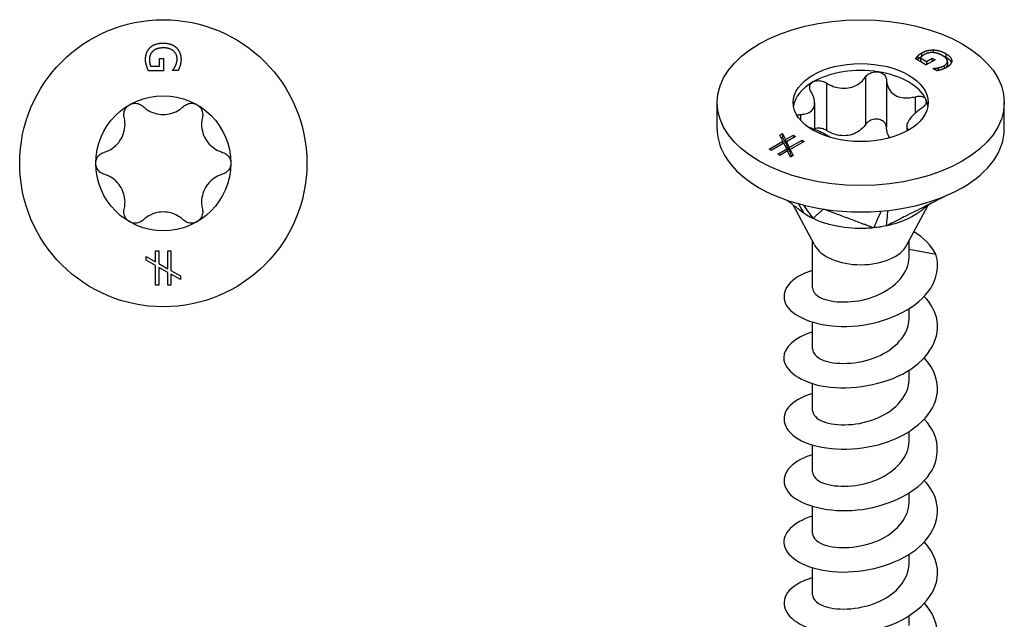
# Model space of a CAD drawing. Units: millimetres. Extents: x -8.1 to 24.6, y -87.1 to 0.
# Drawn here: x -4.2 to 24.6, y -69.5 to -52 of the extents above; entities that cross this region are included whole.
import ezdxf

# ---------------------------------------------------------------- set-up
doc = ezdxf.new("R2010")
doc.units = ezdxf.units.MM

# ---------------------------------------------------------------- blocks, each defined once
blk = doc.blocks.new('TTZNFS45X40-Top')
at = {"layer": ''}
for p, q in [((-0.113, 3.069), (0.004, 3.069)), ((-0.113, 2.837), (-0.113, 3.069)), ((0.004, 3.069), (0.004, 2.706)), ((0.004, 2.706), (-0.433, 2.706)), ((-0.371, 2.837), (-0.113, 2.837)), ((0.272, 2.71), (0.272, 2.721)), ((0.433, 2.71), (0.272, 2.71)), ((-0.225, -2.561), (-0.134, -2.561)), ((-0.225, -2.885), (-0.225, -2.561)), ((-0.134, -2.561), (-0.134, -2.937)), ((0.133, -2.561), (0.224, -2.561)), ((0.133, -3.087), (0.133, -2.561)), ((0.224, -2.561), (0.224, -3.139)), ((-0.504, -2.729), (-0.225, -2.885)), ((-0.504, -2.835), (-0.504, -2.729)), ((-0.225, -2.992), (-0.504, -2.835)), ((-0.225, -3.568), (-0.225, -2.992)), ((-0.134, -2.937), (0.133, -3.087)), ((-0.134, -3.046), (-0.134, -3.568)), ((0.133, -3.194), (-0.134, -3.046)), ((0.224, -3.139), (0.504, -3.296)), ((0.133, -3.568), (0.133, -3.194)), ((0.224, -3.246), (0.224, -3.568)), ((0.504, -3.403), (0.224, -3.246)), ((0.504, -3.296), (0.504, -3.403)), ((-0.134, -3.568), (-0.225, -3.568)), ((0.224, -3.568), (0.133, -3.568))]:
    blk.add_line(p, q, dxfattribs=at)
for radius in [4.2, 1.975]:
    blk.add_circle((0, 0), radius, dxfattribs=at)
for points in [[(-0.388, 3.383), (-0.322, 3.447), (-0.126, 3.514), (0.002, 3.514)], [(0.002, 3.514), (0.122, 3.514), (0.314, 3.446), (0.382, 3.383)], [(-0.519, 3.038), (-0.519, 3.144), (-0.454, 3.32), (-0.388, 3.383)], [(-0.297, 3.284), (-0.349, 3.241), (-0.404, 3.119), (-0.404, 3.043)], [(0.006, 3.375), (-0.095, 3.375), (-0.246, 3.328), (-0.297, 3.284)], [(0.404, 3.053), (0.404, 3.197), (0.186, 3.375), (0.006, 3.375)], [(0.382, 3.383), (0.447, 3.322), (0.519, 3.143), (0.519, 3.037)], [(-0.489, 2.853), (-0.504, 2.903), (-0.519, 2.982), (-0.519, 3.038)], [(-0.404, 3.043), (-0.404, 2.987), (-0.387, 2.875), (-0.371, 2.837)], [(0.357, 2.848), (0.377, 2.888), (0.404, 2.993), (0.404, 3.053)], [(0.519, 3.037), (0.519, 2.986), (0.504, 2.894), (0.491, 2.852)], [(-0.433, 2.706), (-0.444, 2.731), (-0.479, 2.817), (-0.489, 2.853)], [(0.272, 2.721), (0.294, 2.746), (0.334, 2.799), (0.357, 2.848)], [(0.491, 2.852), (0.481, 2.818), (0.446, 2.735), (0.433, 2.71)]]:
    blk.add_open_spline(points, degree=2, dxfattribs=at)
for points, knots in [([(-0.988, 1.71), (-0.946, 1.734), (-0.897, 1.75), (-0.798, 1.758), (-0.748, 1.75), (-0.664, 1.718), (-0.625, 1.694), (-0.593, 1.663)], [0.05841236, 0.05841236, 0.05841236, 0.05841236, 0.07275485, 0.07275485, 0.08709734, 0.08709734, 0.10041079, 0.10041079, 0.10041079, 0.10041079]), ([(0.593, 1.663), (0.625, 1.694), (0.664, 1.718), (0.748, 1.75), (0.798, 1.758), (0.897, 1.75), (0.946, 1.734), (0.988, 1.71)], [0.01641394, 0.01641394, 0.01641394, 0.01641394, 0.02972739, 0.02972739, 0.04406987, 0.04406987, 0.05841236, 0.05841236, 0.05841236, 0.05841236]), ([(-1.144, 1.345), (-1.154, 1.389), (-1.156, 1.434), (-1.141, 1.522), (-1.123, 1.57), (-1.067, 1.652), (-1.029, 1.686), (-0.988, 1.71)], [0.01641394, 0.01641394, 0.01641394, 0.01641394, 0.02972739, 0.02972739, 0.04406987, 0.04406987, 0.05841236, 0.05841236, 0.05841236, 0.05841236]), ([(-0.593, 1.663), (-0.554, 1.626), (-0.512, 1.593), (-0.405, 1.522), (-0.328, 1.486), (-0.166, 1.437), (-0.08, 1.425), (0.08, 1.425), (0.166, 1.437), (0.328, 1.486), (0.405, 1.522), (0.512, 1.593), (0.554, 1.626), (0.593, 1.663)], [0.0362755, 0.0362755, 0.0362755, 0.0362755, 0.0522344, 0.0522344, 0.0761993, 0.0761993, 0.1001641, 0.1001641, 0.124129, 0.124129, 0.1480938, 0.1480938, 0.1640528, 0.1640528, 0.1640528, 0.1640528]), ([(0.988, 1.71), (1.029, 1.686), (1.067, 1.652), (1.123, 1.57), (1.141, 1.522), (1.156, 1.434), (1.154, 1.389), (1.144, 1.345)], [0.05841236, 0.05841236, 0.05841236, 0.05841236, 0.07275485, 0.07275485, 0.08709734, 0.08709734, 0.10041079, 0.10041079, 0.10041079, 0.10041079]), ([(-1.737, 0.318), (-1.685, 0.333), (-1.635, 0.353), (-1.521, 0.411), (-1.451, 0.459), (-1.327, 0.575), (-1.274, 0.643), (-1.194, 0.782), (-1.162, 0.862), (-1.123, 1.027), (-1.116, 1.112), (-1.123, 1.24), (-1.131, 1.293), (-1.144, 1.345)], [0.0362755, 0.0362755, 0.0362755, 0.0362755, 0.0522344, 0.0522344, 0.0761993, 0.0761993, 0.1001641, 0.1001641, 0.124129, 0.124129, 0.1480938, 0.1480938, 0.1640528, 0.1640528, 0.1640528, 0.1640528]), ([(1.144, 1.345), (1.131, 1.293), (1.123, 1.24), (1.116, 1.112), (1.123, 1.027), (1.162, 0.862), (1.194, 0.782), (1.274, 0.643), (1.327, 0.575), (1.451, 0.459), (1.521, 0.411), (1.635, 0.353), (1.685, 0.333), (1.737, 0.318)], [0.0362755, 0.0362755, 0.0362755, 0.0362755, 0.0522344, 0.0522344, 0.0761993, 0.0761993, 0.1001641, 0.1001641, 0.124129, 0.124129, 0.1480938, 0.1480938, 0.1640528, 0.1640528, 0.1640528, 0.1640528]), ([(-1.975, 0), (-1.975, 0.048), (-1.964, 0.098), (-1.921, 0.188), (-1.889, 0.227), (-1.82, 0.284), (-1.78, 0.305), (-1.737, 0.318)], [0.05841236, 0.05841236, 0.05841236, 0.05841236, 0.07275485, 0.07275485, 0.08709734, 0.08709734, 0.10041079, 0.10041079, 0.10041079, 0.10041079]), ([(1.737, 0.318), (1.78, 0.305), (1.82, 0.284), (1.889, 0.227), (1.921, 0.188), (1.964, 0.098), (1.975, 0.048), (1.975, 0)], [0.01641394, 0.01641394, 0.01641394, 0.01641394, 0.02972739, 0.02972739, 0.04406987, 0.04406987, 0.05841236, 0.05841236, 0.05841236, 0.05841236]), ([(-1.737, -0.318), (-1.78, -0.305), (-1.82, -0.284), (-1.889, -0.227), (-1.921, -0.188), (-1.964, -0.098), (-1.975, -0.048), (-1.975, 0)], [0.01641394, 0.01641394, 0.01641394, 0.01641394, 0.02972739, 0.02972739, 0.04406987, 0.04406987, 0.05841236, 0.05841236, 0.05841236, 0.05841236]), ([(1.975, 0), (1.975, -0.048), (1.964, -0.098), (1.921, -0.188), (1.889, -0.227), (1.82, -0.284), (1.78, -0.305), (1.737, -0.318)], [0.05841236, 0.05841236, 0.05841236, 0.05841236, 0.07275485, 0.07275485, 0.08709734, 0.08709734, 0.10041079, 0.10041079, 0.10041079, 0.10041079]), ([(-1.144, -1.345), (-1.131, -1.293), (-1.123, -1.24), (-1.116, -1.112), (-1.123, -1.027), (-1.162, -0.862), (-1.194, -0.782), (-1.274, -0.643), (-1.327, -0.575), (-1.451, -0.459), (-1.521, -0.411), (-1.635, -0.353), (-1.685, -0.333), (-1.737, -0.318)], [0.0362755, 0.0362755, 0.0362755, 0.0362755, 0.0522344, 0.0522344, 0.0761993, 0.0761993, 0.1001641, 0.1001641, 0.124129, 0.124129, 0.1480938, 0.1480938, 0.1640528, 0.1640528, 0.1640528, 0.1640528]), ([(1.737, -0.318), (1.685, -0.333), (1.635, -0.353), (1.521, -0.411), (1.451, -0.459), (1.327, -0.575), (1.274, -0.643), (1.194, -0.782), (1.162, -0.862), (1.123, -1.027), (1.116, -1.112), (1.123, -1.24), (1.131, -1.293), (1.144, -1.345)], [0.0362755, 0.0362755, 0.0362755, 0.0362755, 0.0522344, 0.0522344, 0.0761993, 0.0761993, 0.1001641, 0.1001641, 0.124129, 0.124129, 0.1480938, 0.1480938, 0.1640528, 0.1640528, 0.1640528, 0.1640528]), ([(-0.988, -1.71), (-1.029, -1.686), (-1.067, -1.652), (-1.123, -1.57), (-1.141, -1.522), (-1.156, -1.434), (-1.154, -1.389), (-1.144, -1.345)], [0.05841236, 0.05841236, 0.05841236, 0.05841236, 0.07275485, 0.07275485, 0.08709734, 0.08709734, 0.10041079, 0.10041079, 0.10041079, 0.10041079]), ([(0.593, -1.663), (0.554, -1.626), (0.512, -1.593), (0.405, -1.522), (0.328, -1.486), (0.166, -1.437), (0.08, -1.425), (-0.08, -1.425), (-0.166, -1.437), (-0.328, -1.486), (-0.405, -1.522), (-0.512, -1.593), (-0.554, -1.626), (-0.593, -1.663)], [0.0362755, 0.0362755, 0.0362755, 0.0362755, 0.0522344, 0.0522344, 0.0761993, 0.0761993, 0.1001641, 0.1001641, 0.124129, 0.124129, 0.1480938, 0.1480938, 0.1640528, 0.1640528, 0.1640528, 0.1640528]), ([(1.144, -1.345), (1.154, -1.389), (1.156, -1.434), (1.141, -1.522), (1.123, -1.57), (1.067, -1.652), (1.029, -1.686), (0.988, -1.71)], [0.01641394, 0.01641394, 0.01641394, 0.01641394, 0.02972739, 0.02972739, 0.04406987, 0.04406987, 0.05841236, 0.05841236, 0.05841236, 0.05841236]), ([(-0.593, -1.663), (-0.625, -1.694), (-0.664, -1.718), (-0.748, -1.75), (-0.798, -1.758), (-0.897, -1.75), (-0.946, -1.734), (-0.988, -1.71)], [0.01641394, 0.01641394, 0.01641394, 0.01641394, 0.02972739, 0.02972739, 0.04406987, 0.04406987, 0.05841236, 0.05841236, 0.05841236, 0.05841236]), ([(0.988, -1.71), (0.946, -1.734), (0.897, -1.75), (0.798, -1.758), (0.748, -1.75), (0.664, -1.718), (0.625, -1.694), (0.593, -1.663)], [0.05841236, 0.05841236, 0.05841236, 0.05841236, 0.07275485, 0.07275485, 0.08709734, 0.08709734, 0.10041079, 0.10041079, 0.10041079, 0.10041079])]:
    blk.add_open_spline(points, degree=3, knots=knots, dxfattribs=at)
blk = doc.blocks.new('TTZNFS45X40-ISO')
at = {"layer": ''}
for p, q in [((2.118, 17.87), (2.118, 17.792)), ((1.916, 17.433), (1.607, 17.612)), ((1.672, 17.695), (1.672, 17.591)), ((1.744, 17.64), (1.927, 17.535)), ((1.744, 17.64), (1.744, 17.537)), ((1.782, 17.782), (1.782, 17.679)), ((2.173, 17.582), (1.916, 17.433)), ((1.927, 17.535), (2.09, 17.629)), ((2.09, 17.629), (2.173, 17.582)), ((2.09, 17.629), (2.09, 17.534)), ((2.486, 17.764), (2.486, 17.661)), ((1.744, 17.537), (1.919, 17.435)), ((1.927, 17.535), (1.927, 17.439)), ((2.109, 17.326), (2.117, 17.33)), ((2.222, 17.26), (2.109, 17.326)), ((2.117, 17.33), (2.117, 17.321)), ((2.266, 17.347), (2.266, 17.269)), ((2.444, 17.412), (2.444, 17.323)), ((2.534, 17.533), (2.534, 17.429)), ((2.662, 17.556), (2.662, 17.538)), ((0.143, 17.08), (0.143, 15.692)), ((-1.003, 16.903), (-1.003, 15.515)), ((0.756, 16.985), (0.756, 15.597)), ((1.595, 16.501), (1.595, 16.021)), ((-4.2, 15.555), (-4.2, 16.33)), ((-1.347, 16.318), (-1.347, 15.544)), ((4.2, 15.555), (4.2, 16.33)), ((-1.76, 15.982), (-1.76, 15.813)), ((1.347, 15.635), (1.347, 15.497)), ((-2.361, 15.379), (-2.286, 15.422)), ((-2.275, 15.201), (-2.361, 15.379)), ((-2.322, 15.298), (-2.286, 15.318)), ((-2.286, 15.422), (-2.2, 15.245)), ((-2.286, 15.422), (-2.286, 15.318)), ((-2.286, 15.318), (-2.2, 15.141)), ((-2.2, 15.245), (-1.97, 15.377)), ((-1.906, 15.339), (-2.171, 15.186)), ((-1.97, 15.377), (-1.906, 15.339)), ((-1.97, 15.377), (-1.97, 15.302)), ((-2.682, 14.966), (-2.275, 15.201)), ((-2.249, 15.141), (-2.617, 14.929)), ((-2.275, 15.201), (-2.275, 15.126)), ((-2.165, 14.972), (-2.249, 15.141)), ((-2.2, 15.245), (-2.2, 15.141)), ((-2.2, 15.141), (-2.171, 15.157)), ((-2.171, 15.186), (-2.089, 15.016)), ((-2.171, 15.186), (-2.171, 15.082)), ((-2.171, 15.082), (-2.089, 14.912)), ((-2.089, 15.016), (-1.717, 15.231)), ((-2.089, 15.016), (-2.089, 14.912)), ((-1.652, 15.193), (-2.061, 14.957)), ((-1.717, 15.231), (-1.652, 15.193)), ((-1.717, 15.231), (-1.717, 15.156)), ((-2.617, 14.929), (-2.682, 14.966)), ((-2.429, 14.82), (-2.165, 14.972)), ((-2.364, 14.782), (-2.429, 14.82)), ((-2.137, 14.914), (-2.364, 14.782)), ((-2.165, 14.972), (-2.165, 14.897)), ((-2.05, 14.735), (-2.137, 14.914)), ((-2.089, 14.912), (-2.061, 14.928)), ((-2.061, 14.957), (-1.975, 14.779)), ((-2.061, 14.957), (-2.061, 14.854)), ((-2.061, 14.854), (-2.014, 14.756)), ((-1.975, 14.779), (-2.05, 14.735)), ((-1.353, 12.164), (-1.967, 13.321)), ((1.353, 12.164), (1.963, 13.314)), ((-1.415, 10.91), (-1.415, 12.281)), ((1.415, 11.808), (1.415, 12.281)), ((1.415, 12.037), (2.199, 11.898)), ((1.415, 10.012), (1.415, 10.296)), ((-1.415, 9.114), (-1.415, 9.907)), ((1.415, 8.216), (1.415, 8.499)), ((-1.415, 7.318), (-1.415, 8.11)), ((1.415, 6.419), (1.415, 6.703)), ((-1.415, 5.521), (-1.415, 6.314)), ((1.415, 4.623), (1.415, 4.907)), ((-1.415, 3.725), (-1.415, 4.518)), ((1.415, 2.827), (1.415, 3.11)), ((-1.415, 1.929), (-1.415, 2.721)), ((1.415, 1.031), (1.415, 1.314))]:
    blk.add_line(p, q, dxfattribs=at)
for major_axis in [(4.2, 0), (-1.975, 0)]:
    blk.add_ellipse((0, 16.33), major_axis=major_axis, ratio=0.57735, dxfattribs=at)
for centre, major_axis, start_param, end_param in [((0, 16.126), (-1.975, 0), 4.45059, 5.497787), ((0, 16.126), (1.975, 0), 0.261799, 1.308997), ((0, 16.126), (-1.975, 0), 5.497787, 6.193558), ((0, 16.126), (1.975, 0), 0.089627, 0.261799), ((0, 15.555), (-4.2, 0), 0, 0.261799), ((0, 15.555), (4.2, 0), 5.497787, 6.283185), ((0, 15.555), (-4.2, 0), 0.261799, 1.308997), ((0, 15.555), (4.2, 0), 4.45059, 5.497787), ((0, 12.403), (-1.415, 0), 0.297251, 2.844341)]:
    blk.add_ellipse(centre, major_axis=major_axis, ratio=0.57735, start_param=start_param, end_param=end_param, dxfattribs=at)
for points, degree in [([(1.782, 17.782), (1.857, 17.826), (2.027, 17.871), (2.118, 17.87)], 2), ([(2.118, 17.87), (2.21, 17.869), (2.396, 17.816), (2.486, 17.764)], 2), ([(1.607, 17.612), (1.617, 17.627), (1.653, 17.676), (1.672, 17.695)], 2), ([(1.661, 17.58), (1.667, 17.586), (1.672, 17.591)], 2), ([(1.672, 17.695), (1.696, 17.721), (1.742, 17.76), (1.782, 17.782)], 2), ([(1.866, 17.737), (1.827, 17.715), (1.759, 17.662), (1.744, 17.64)], 2), ([(2.112, 17.792), (2.045, 17.796), (1.92, 17.769), (1.866, 17.737)], 2), ([(2.391, 17.706), (2.32, 17.747), (2.18, 17.789), (2.112, 17.792)], 2), ([(2.378, 17.713), (2.433, 17.691), (2.486, 17.661)], 2), ([(2.444, 17.412), (2.546, 17.471), (2.518, 17.632), (2.391, 17.706)], 2), ([(2.486, 17.764), (2.571, 17.715), (2.658, 17.609), (2.662, 17.556)], 2), ([(2.117, 17.33), (2.15, 17.332), (2.215, 17.337), (2.266, 17.347)], 2), ([(2.364, 17.294), (2.333, 17.284), (2.249, 17.265), (2.222, 17.26)], 2), ([(2.266, 17.347), (2.309, 17.356), (2.402, 17.387), (2.444, 17.412)], 2), ([(2.514, 17.359), (2.478, 17.338), (2.403, 17.306), (2.364, 17.294)], 2), ([(2.499, 17.35), (2.534, 17.386), (2.534, 17.429)], 2), ([(2.662, 17.556), (2.665, 17.504), (2.59, 17.402), (2.514, 17.359)], 2), ([(-1.823, 13.37), (-1.751, 13.244), (-1.68, 13.119), (-1.666, 13.094)], 3), ([(-1.676, 13.331), (-1.558, 13.165), (-1.421, 12.972), (-1.398, 12.939)], 3), ([(0.591, 13.154), (0.537, 13.03), (0.396, 12.705), (0.378, 12.665)], 3), ([(0.789, 13.173), (0.776, 13.048), (0.747, 12.758), (0.744, 12.721)], 3), ([(2.199, 11.898), (2.061, 12.152), (1.832, 12.373), (1.558, 12.549)], 3)]:
    blk.add_open_spline(points, degree=degree, dxfattribs=at)
for points, degree, knots in [([(1.672, 17.591), (1.696, 17.618), (1.741, 17.655), (1.779, 17.678)], 2, [0, 0, 0, 1, 1.972821, 1.972821, 1.972821]), ([(2.486, 17.661), (2.571, 17.611), (2.64, 17.527), (2.652, 17.496)], 2, [0, 0, 0, 1, 1.584983, 1.584983, 1.584983]), ([(-1.003, 16.903), (-0.956, 16.874), (-0.907, 16.848), (-0.785, 16.796), (-0.701, 16.77), (-0.532, 16.745), (-0.446, 16.746), (-0.292, 16.769), (-0.212, 16.795), (-0.068, 16.869), (-0.003, 16.917), (0.082, 17.001), (0.115, 17.039), (0.143, 17.08)], 3, [0.0362755, 0.0362755, 0.0362755, 0.0362755, 0.0522344, 0.0522344, 0.0761993, 0.0761993, 0.1001641, 0.1001641, 0.124129, 0.124129, 0.1480938, 0.1480938, 0.1640528, 0.1640528, 0.1640528, 0.1640528]), ([(0.143, 17.08), (0.166, 17.114), (0.197, 17.144), (0.27, 17.192), (0.316, 17.212), (0.414, 17.234), (0.465, 17.235), (0.511, 17.228)], 3, [0.01641394, 0.01641394, 0.01641394, 0.01641394, 0.02972739, 0.02972739, 0.04406987, 0.04406987, 0.05841236, 0.05841236, 0.05841236, 0.05841236]), ([(0.511, 17.228), (0.557, 17.221), (0.603, 17.204), (0.679, 17.156), (0.708, 17.124), (0.745, 17.059), (0.755, 17.023), (0.756, 16.985)], 3, [0.05841236, 0.05841236, 0.05841236, 0.05841236, 0.07275485, 0.07275485, 0.08709734, 0.08709734, 0.10041079, 0.10041079, 0.10041079, 0.10041079]), ([(-1.453, 16.643), (-1.474, 16.678), (-1.487, 16.714), (-1.496, 16.783), (-1.491, 16.82), (-1.458, 16.885), (-1.43, 16.913), (-1.397, 16.933)], 3, [0.01641394, 0.01641394, 0.01641394, 0.01641394, 0.02972739, 0.02972739, 0.04406987, 0.04406987, 0.05841236, 0.05841236, 0.05841236, 0.05841236]), ([(-1.397, 16.933), (-1.363, 16.952), (-1.319, 16.965), (-1.226, 16.974), (-1.175, 16.969), (-1.086, 16.945), (-1.043, 16.927), (-1.003, 16.903)], 3, [0.05841236, 0.05841236, 0.05841236, 0.05841236, 0.07275485, 0.07275485, 0.08709734, 0.08709734, 0.10041079, 0.10041079, 0.10041079, 0.10041079]), ([(0.756, 16.985), (0.758, 16.94), (0.764, 16.896), (0.79, 16.794), (0.818, 16.731), (0.899, 16.623), (0.951, 16.577), (1.064, 16.512), (1.133, 16.488), (1.283, 16.464), (1.363, 16.464), (1.488, 16.478), (1.541, 16.487), (1.595, 16.501)], 3, [0.0362755, 0.0362755, 0.0362755, 0.0362755, 0.0522344, 0.0522344, 0.0761993, 0.0761993, 0.1001641, 0.1001641, 0.124129, 0.124129, 0.1480938, 0.1480938, 0.1640528, 0.1640528, 0.1640528, 0.1640528]), ([(-1.76, 15.982), (-1.714, 15.984), (-1.671, 15.989), (-1.575, 16.009), (-1.52, 16.03), (-1.431, 16.091), (-1.397, 16.131), (-1.356, 16.22), (-1.345, 16.276), (-1.35, 16.396), (-1.366, 16.461), (-1.406, 16.56), (-1.427, 16.602), (-1.453, 16.643)], 3, [0.0362755, 0.0362755, 0.0362755, 0.0362755, 0.0522344, 0.0522344, 0.0761993, 0.0761993, 0.1001641, 0.1001641, 0.124129, 0.124129, 0.1480938, 0.1480938, 0.1640528, 0.1640528, 0.1640528, 0.1640528]), ([(1.595, 16.501), (1.64, 16.512), (1.684, 16.517), (1.766, 16.514), (1.807, 16.505), (1.872, 16.472), (1.895, 16.448), (1.908, 16.421)], 3, [0.01641394, 0.01641394, 0.01641394, 0.01641394, 0.02972739, 0.02972739, 0.04406987, 0.04406987, 0.05841236, 0.05841236, 0.05841236, 0.05841236]), ([(1.908, 16.421), (1.92, 16.395), (1.922, 16.362), (1.904, 16.295), (1.884, 16.26), (1.831, 16.2), (1.798, 16.172), (1.76, 16.146)], 3, [0.05841236, 0.05841236, 0.05841236, 0.05841236, 0.07275485, 0.07275485, 0.08709734, 0.08709734, 0.10041079, 0.10041079, 0.10041079, 0.10041079]), ([(1.76, 16.146), (1.714, 16.116), (1.671, 16.084), (1.575, 16.006), (1.52, 15.952), (1.431, 15.846), (1.397, 15.794), (1.356, 15.705), (1.345, 15.661), (1.35, 15.586), (1.366, 15.554), (1.392, 15.527), (1.394, 15.525), (1.396, 15.524)], 3, [0.0362755, 0.0362755, 0.0362755, 0.0362755, 0.0522344, 0.0522344, 0.0761993, 0.0761993, 0.1001641, 0.1001641, 0.124129, 0.124129, 0.1480938, 0.1480938, 0.1499605, 0.1499605, 0.1499605, 0.1499605]), ([(-1.866, 15.957), (-1.863, 15.958), (-1.86, 15.96), (-1.831, 15.973), (-1.798, 15.98), (-1.76, 15.982)], 3, [0.085372, 0.085372, 0.085372, 0.085372, 0.08709734, 0.08709734, 0.10041079, 0.10041079, 0.10041079, 0.10041079]), ([(0.511, 15.84), (0.465, 15.847), (0.414, 15.846), (0.316, 15.824), (0.27, 15.804), (0.197, 15.756), (0.166, 15.726), (0.143, 15.692)], 3, [0.14775598, 0.14775598, 0.14775598, 0.14775598, 0.16209847, 0.16209847, 0.17644096, 0.17644096, 0.18975441, 0.18975441, 0.18975441, 0.18975441]), ([(-0.906, 15.317), (-0.937, 15.338), (-0.971, 15.36), (-1.064, 15.414), (-1.133, 15.45), (-1.283, 15.518), (-1.363, 15.551), (-1.467, 15.588), (-1.497, 15.598), (-1.527, 15.607)], 3, [0.08472154, 0.08472154, 0.08472154, 0.08472154, 0.10016412, 0.10016412, 0.12412895, 0.12412895, 0.14809379, 0.14809379, 0.15722893, 0.15722893, 0.15722893, 0.15722893]), ([(-1.003, 15.515), (-1.043, 15.539), (-1.086, 15.557), (-1.175, 15.581), (-1.226, 15.586), (-1.299, 15.579), (-1.324, 15.574), (-1.347, 15.566)], 3, [0.10575755, 0.10575755, 0.10575755, 0.10575755, 0.119071, 0.119071, 0.13341349, 0.13341349, 0.14147147, 0.14147147, 0.14147147, 0.14147147]), ([(0.143, 15.692), (0.115, 15.651), (0.082, 15.613), (-0.003, 15.529), (-0.068, 15.48), (-0.212, 15.407), (-0.292, 15.381), (-0.446, 15.358), (-0.532, 15.357), (-0.701, 15.382), (-0.785, 15.408), (-0.907, 15.46), (-0.956, 15.485), (-1.003, 15.515)], 3, [0.3723345, 0.3723345, 0.3723345, 0.3723345, 0.3882935, 0.3882935, 0.4122583, 0.4122583, 0.4362232, 0.4362232, 0.460188, 0.460188, 0.4841528, 0.4841528, 0.5001118, 0.5001118, 0.5001118, 0.5001118]), ([(0.756, 15.597), (0.755, 15.635), (0.745, 15.671), (0.708, 15.736), (0.679, 15.768), (0.603, 15.816), (0.557, 15.833), (0.511, 15.84)], 3, [0.10575755, 0.10575755, 0.10575755, 0.10575755, 0.119071, 0.119071, 0.13341349, 0.13341349, 0.14775598, 0.14775598, 0.14775598, 0.14775598]), ([(0.85, 15.301), (0.814, 15.353), (0.789, 15.411), (0.764, 15.508), (0.758, 15.552), (0.756, 15.597)], 3, [0.46194214, 0.46194214, 0.46194214, 0.46194214, 0.48415284, 0.48415284, 0.50011181, 0.50011181, 0.50011181, 0.50011181]), ([(2.532, 13.62), (2.474, 13.591), (2.422, 13.565), (2.228, 13.467), (2.042, 13.374), (1.671, 13.187), (1.486, 13.094), (1.254, 12.978), (1.208, 12.954), (1.12, 12.91), (1.016, 12.858), (0.884, 12.791), (0.821, 12.756), (0.744, 12.721)], 3, [0.02271, 0.02271, 0.02271, 0.02271, 0.0274037, 0.0274037, 0.1230873, 0.1230873, 0.2187713, 0.2187713, 0.2426923, 0.2426923, 0.2638746, 0.2638746, 0.286945, 0.286945, 0.286945, 0.286945]), ([(-1.666, 13.094), (-1.743, 13.153), (-1.816, 13.209), (-1.963, 13.322), (-2.085, 13.415), (-2.13, 13.45), (-2.147, 13.463), (-2.166, 13.477)], 3, [0.000001, 0.000001, 0.000001, 0.000001, 0.02949485, 0.02949485, 0.05825208, 0.05825208, 0.07355649, 0.07355649, 0.07355649, 0.07355649]), ([(2.08, 13.393), (2.069, 13.386), (2.05, 13.374), (2.002, 13.342), (1.974, 13.322), (1.914, 13.277), (1.886, 13.256), (1.828, 13.211), (1.802, 13.191), (1.75, 13.153), (1.725, 13.135), (1.681, 13.104), (1.661, 13.091), (1.642, 13.078)], 3, [0.0748334, 0.0748334, 0.0748334, 0.0748334, 0.1065085, 0.1065085, 0.1365668, 0.1365668, 0.1577356, 0.1577356, 0.1695696, 0.1695696, 0.1790952, 0.1790952, 0.1861853, 0.1861853, 0.1861853, 0.1861853]), ([(-1.398, 12.939), (-1.444, 12.964), (-1.515, 13), (-1.557, 13.024), (-1.58, 13.038), (-1.626, 13.067), (-1.647, 13.082), (-1.666, 13.094)], 3, [0, 0, 0, 0, 0.01784622, 0.01784622, 0.03658039, 0.03658039, 0.05593419, 0.05593419, 0.05593419, 0.05593419]), ([(-1.087, 13.213), (-1.092, 13.208), (-1.105, 13.197), (-1.107, 13.195), (-1.124, 13.18), (-1.135, 13.171), (-1.162, 13.147), (-1.191, 13.121), (-1.217, 13.099), (-1.268, 13.053), (-1.294, 13.03), (-1.327, 13.002), (-1.333, 12.996), (-1.345, 12.986), (-1.361, 12.973), (-1.377, 12.955), (-1.377, 12.941), (-1.398, 12.939)], 3, [0.000001, 0.000001, 0.000001, 0.000001, 0.0155269, 0.0155269, 0.0178353, 0.0178353, 0.0274037, 0.0274037, 0.1230873, 0.1230873, 0.2187713, 0.2187713, 0.2426923, 0.2426923, 0.2638746, 0.2638746, 0.286945, 0.286945, 0.286945, 0.286945]), ([(0.378, 12.665), (0.321, 12.679), (0.284, 12.698), (0.197, 12.733), (0.121, 12.761), (0.014, 12.801), (-0.153, 12.863), (-0.22, 12.888), (-0.342, 12.934), (-0.477, 12.984), (-0.599, 13.03), (-0.733, 13.08), (-0.862, 13.128), (-0.907, 13.145), (-0.989, 13.176), (-1.002, 13.181), (-1.063, 13.203), (-1.087, 13.213)], 3, [0.000001, 0.000001, 0.000001, 0.000001, 0.029495, 0.029495, 0.058252, 0.058252, 0.200001, 0.200001, 0.575698, 0.575698, 4.332674, 4.332674, 4.708372, 4.708372, 4.735255, 4.735255, 4.762135, 4.762135, 4.762135, 4.762135]), ([(1.642, 13.077), (1.58, 13.037), (1.511, 12.996), (1.335, 12.907), (1.228, 12.862), (0.96, 12.77), (0.809, 12.738), (0.744, 12.721)], 3, [0.03111626, 0.03111626, 0.03111626, 0.03111626, 0.03794121, 0.03794121, 0.04671156, 0.04671156, 0.05870167, 0.05870167, 0.05870167, 0.05870167]), ([(0.378, 12.665), (0.343, 12.663), (0.313, 12.658), (0.231, 12.652), (0.189, 12.65), (-0.111, 12.639), (-0.395, 12.653), (-0.824, 12.737), (-0.945, 12.768), (-1.217, 12.855), (-1.347, 12.917), (-1.398, 12.939)], 3, [0, 0, 0, 0, 0.01079638, 0.01079638, 0.01656272, 0.01656272, 0.03794121, 0.03794121, 0.04671156, 0.04671156, 0.05870167, 0.05870167, 0.05870167, 0.05870167]), ([(0.744, 12.721), (0.689, 12.712), (0.594, 12.693), (0.537, 12.684), (0.505, 12.68), (0.439, 12.672), (0.407, 12.669), (0.378, 12.665)], 3, [0, 0, 0, 0, 0.01784622, 0.01784622, 0.03658039, 0.03658039, 0.05593419, 0.05593419, 0.05593419, 0.05593419]), ([(-1.414, 11.417), (-1.491, 11.394), (-1.564, 11.368), (-1.632, 11.339), (-2.208, 11.095), (-2.4, 10.657), (-2.109, 10.311), (-1.821, 9.969), (-1.075, 9.737), (-0.254, 9.788), (0.573, 9.839), (1.439, 10.182), (1.89, 10.692), (2.211, 11.053), (2.324, 11.489), (2.199, 11.898)], 3, [72.151356, 72.151356, 72.151356, 72.151356, 72.282815, 72.282815, 72.282815, 73.398216, 73.398216, 73.398216, 74.499543, 74.499543, 74.499543, 75.610433, 75.610433, 75.610433, 76.397821, 76.397821, 76.397821, 76.397821]), ([(-1.406, 10.91), (-1.407, 10.804), (-1.328, 10.698), (-1.168, 10.621), (-0.84, 10.461), (-0.194, 10.441), (0.368, 10.646), (0.931, 10.851), (1.37, 11.276), (1.411, 11.73), (1.414, 11.756), (1.415, 11.782), (1.415, 11.808)], 3, [73.042029, 73.042029, 73.042029, 73.042029, 73.641715, 73.641715, 73.641715, 74.875693, 74.875693, 74.875693, 76.112947, 76.112947, 76.112947, 76.183622, 76.183622, 76.183622, 76.183622]), ([(-1.412, 9.62), (-1.926, 9.46), (-2.25, 9.166), (-2.25, 8.866), (-2.25, 8.496), (-1.76, 8.136), (-1.029, 8.024), (-0.283, 7.909), (0.678, 8.062), (1.349, 8.459), (2.015, 8.853), (2.363, 9.472), (2.213, 10.051), (2.157, 10.266), (2.033, 10.473), (1.858, 10.659)], 3, [65.868171, 65.868171, 65.868171, 65.868171, 66.758987, 66.758987, 66.758987, 67.854763, 67.854763, 67.854763, 68.972529, 68.972529, 68.972529, 70.082297, 70.082297, 70.082297, 70.495378, 70.495378, 70.495378, 70.495378]), ([(-1.405, 9.114), (-1.405, 8.999), (-1.311, 8.883), (-1.125, 8.804), (-0.764, 8.652), (-0.087, 8.656), (0.473, 8.89), (1.02, 9.119), (1.414, 9.56), (1.415, 10.012)], 3, [66.758844, 66.758844, 66.758844, 66.758844, 67.411103, 67.411103, 67.411103, 68.670245, 68.670245, 68.670245, 69.900437, 69.900437, 69.900437, 69.900437]), ([(-1.409, 7.821), (-1.723, 7.726), (-1.972, 7.585), (-2.112, 7.417), (-2.4, 7.07), (-2.205, 6.633), (-1.627, 6.39), (-1.052, 6.148), (-0.125, 6.116), (0.67, 6.365), (1.463, 6.613), (2.087, 7.134), (2.221, 7.713), (2.312, 8.108), (2.171, 8.52), (1.858, 8.864)], 3, [59.584986, 59.584986, 59.584986, 59.584986, 60.12325, 60.12325, 60.12325, 61.237969, 61.237969, 61.237969, 62.34877, 62.34877, 62.34877, 63.45597, 63.45597, 63.45597, 64.212193, 64.212193, 64.212193, 64.212193]), ([(-1.406, 7.318), (-1.405, 7.197), (-1.3, 7.075), (-1.094, 6.996), (-0.721, 6.852), (-0.047, 6.867), (0.503, 7.107), (1.035, 7.339), (1.413, 7.773), (1.415, 8.216)], 3, [60.475659, 60.475659, 60.475659, 60.475659, 61.162228, 61.162228, 61.162228, 62.409878, 62.409878, 62.409878, 63.617251, 63.617251, 63.617251, 63.617251]), ([(-1.414, 6.027), (-1.54, 5.989), (-1.655, 5.944), (-1.757, 5.892), (-2.272, 5.625), (-2.39, 5.188), (-2.05, 4.859), (-1.71, 4.53), (-0.929, 4.329), (-0.106, 4.411), (0.716, 4.493), (1.542, 4.859), (1.952, 5.376), (2.361, 5.892), (2.335, 6.54), (1.888, 7.042), (1.88, 7.052), (1.872, 7.06), (1.863, 7.069)], 3, [53.3018, 53.3018, 53.3018, 53.3018, 53.517461, 53.517461, 53.517461, 54.617359, 54.617359, 54.617359, 55.715921, 55.715921, 55.715921, 56.813216, 56.813216, 56.813216, 57.909315, 57.909315, 57.909315, 57.929007, 57.929007, 57.929007, 57.929007]), ([(-1.407, 5.522), (-1.405, 5.399), (-1.298, 5.277), (-1.09, 5.198), (-0.719, 5.057), (-0.056, 5.071), (0.49, 5.305), (1.029, 5.536), (1.412, 5.973), (1.415, 6.419)], 3, [54.192473, 54.192473, 54.192473, 54.192473, 54.883626, 54.883626, 54.883626, 56.116893, 56.116893, 56.116893, 57.334066, 57.334066, 57.334066, 57.334066]), ([(-1.414, 4.232), (-1.978, 4.057), (-2.305, 3.718), (-2.242, 3.39), (-2.17, 3.017), (-1.601, 2.681), (-0.828, 2.61), (-0.057, 2.539), (0.88, 2.741), (1.499, 3.165), (2.116, 3.589), (2.388, 4.22), (2.173, 4.787), (2.108, 4.958), (2, 5.121), (1.859, 5.271)], 3, [47.018615, 47.018615, 47.018615, 47.018615, 47.995375, 47.995375, 47.995375, 49.103051, 49.103051, 49.103051, 50.209023, 50.209023, 50.209023, 51.313365, 51.313365, 51.313365, 51.645822, 51.645822, 51.645822, 51.645822]), ([(-1.408, 3.726), (-1.404, 3.588), (-1.264, 3.45), (-1.005, 3.373), (-0.592, 3.251), (0.092, 3.302), (0.619, 3.569), (1.093, 3.809), (1.409, 4.214), (1.414, 4.623)], 3, [47.909288, 47.909288, 47.909288, 47.909288, 48.690197, 48.690197, 48.690197, 49.93284, 49.93284, 49.93284, 51.050881, 51.050881, 51.050881, 51.050881]), ([(-1.409, 2.432), (-1.743, 2.33), (-2.004, 2.176), (-2.138, 1.995), (-2.4, 1.641), (-2.167, 1.206), (-1.563, 0.976), (-0.961, 0.746), (-0.018, 0.737), (0.77, 1.009), (1.556, 1.28), (2.149, 1.824), (2.237, 2.41), (2.293, 2.779), (2.148, 3.156), (1.857, 3.475)], 3, [40.73543, 40.73543, 40.73543, 40.73543, 41.309136, 41.309136, 41.309136, 42.428697, 42.428697, 42.428697, 43.546073, 43.546073, 43.546073, 44.661347, 44.661347, 44.661347, 45.362637, 45.362637, 45.362637, 45.362637]), ([(-1.408, 1.929), (-1.404, 1.786), (-1.25, 1.641), (-0.97, 1.567), (-0.539, 1.452), (0.159, 1.52), (0.678, 1.804), (1.121, 2.045), (1.406, 2.435), (1.413, 2.827)], 3, [41.626103, 41.626103, 41.626103, 41.626103, 42.441886, 42.441886, 42.441886, 43.696603, 43.696603, 43.696603, 44.767695, 44.767695, 44.767695, 44.767695]), ([(-1.413, 0.638), (-1.556, 0.595), (-1.685, 0.543), (-1.795, 0.482), (-2.291, 0.208), (-2.384, -0.229), (-2.026, -0.552), (-1.668, -0.876), (-0.876, -1.065), (-0.053, -0.972), (0.769, -0.879), (1.584, -0.502), (1.977, 0.019), (2.368, 0.539), (2.323, 1.184), (1.863, 1.681)], 3, [34.452244, 34.452244, 34.452244, 34.452244, 34.695763, 34.695763, 34.695763, 35.793249, 35.793249, 35.793249, 36.890122, 36.890122, 36.890122, 37.986401, 37.986401, 37.986401, 39.079451, 39.079451, 39.079451, 39.079451])]:
    blk.add_open_spline(points, degree=degree, knots=knots, dxfattribs=at)

msp = doc.modelspace()

# ---------------------------------------------------------------- block references
for name, p in [('TTZNFS45X40-Top', (0, -56.2)), ('TTZNFS45X40-ISO', (20.4, -70.755))]:
    msp.add_blockref(name, p)

doc.saveas('drawing.dxf')
